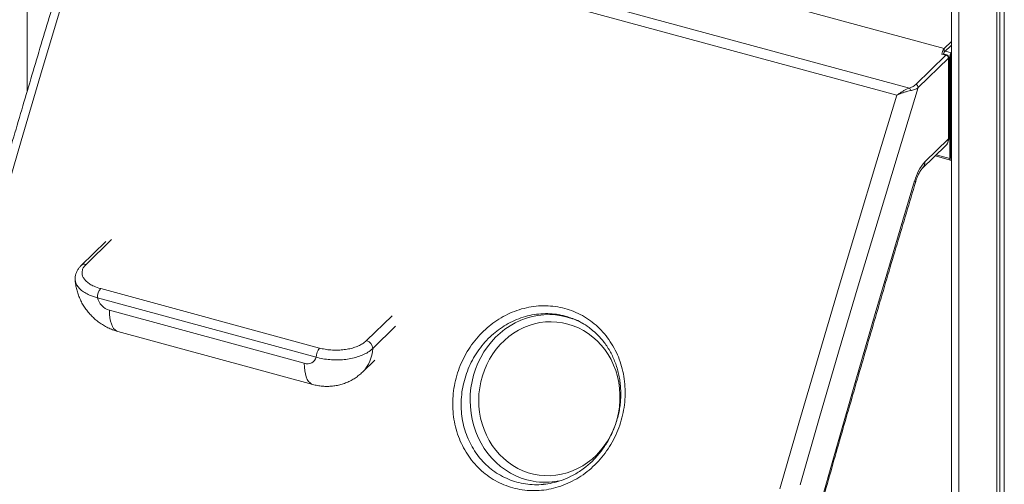
# Model space of a CAD drawing. Units: millimetres. Extents: x -5664 to 10537, y -6023 to 2681.
# Drawn here: x 5399 to 6110, y -4716 to -4380 of the extents above; entities that cross this region are included whole.
import ezdxf

# ---------------------------------------------------------------- set-up
doc = ezdxf.new("R2010")
doc.units = ezdxf.units.MM

msp = doc.modelspace()

# ---------------------------------------------------------------- linework, layer by layer
at = {"color": 7, "linetype": 'Continuous', "lineweight": 15}
for p, q in [((6071.51, -3548.52), (6071.51, -5134.28)), ((6076.85, -3553.07), (6076.85, -5138.83)), ((6104.26, -3560.52), (6104.26, -5146.28)), ((6106.42, -3560.68), (6106.42, -5144.17)), ((6109.71, -3561.58), (6109.71, -5140.41)), ((6066.38, -4401.33), (5482.66, -4242.69)), ((5455.34, -4270.56), (6041.24, -4429.8)), ((6032.09, -4435.06), (5457.21, -4278.82)), ((6071.51, -4396.32), (6066.38, -4401.33)), ((6071.51, -4398.89), (6066.38, -4403.9)), ((6066.38, -4401.33), (6066.38, -4403.9)), ((6045.8, -4427.3), (6067.63, -4405.99)), ((6069.4, -4408.18), (6047.57, -4429.49)), ((6068.16, -4405.77), (6065.5, -4405.05)), ((6069.4, -4466.47), (6069.4, -4408.18)), ((6069.63, -4465.99), (6069.63, -4407.7)), ((6071.03, -4407.02), (6070.33, -4407.7)), ((6070.33, -4407.7), (6070.33, -4480.56)), ((6071.51, -4405.69), (6071.03, -4406.16)), ((6071.03, -4406.16), (6071.03, -4480.73)), ((6071.03, -4407.02), (6071.03, -4479.88)), ((6071.51, -4404.41), (6071.5, -4404.42)), ((6071.5, -4404.42), (6071.5, -4405.71)), ((6071.51, -4405.69), (6071.5, -4405.71)), ((6052.4, -4483.06), (6069.4, -4466.47)), ((6050.54, -4487.82), (6067.54, -4471.22)), ((6059.76, -4478.82), (6070.85, -4481.83)), ((6070.33, -4480.56), (6071.03, -4479.88)), ((6071.03, -4480.73), (6071.51, -4480.27)), ((6071.5, -4480.28), (6071.51, -4480.27)), ((6071.5, -4480.28), (6071.5, -4481.56)), ((6071.5, -4481.56), (6071.51, -4481.55)), ((5461.47, -4540.49), (5443.73, -4557.81)), ((5439.41, -4568.26), (5439.39, -4568.17)), ((5457.8, -4574.54), (5615.7, -4617.45)), ((5613.37, -4624.01), (5455.47, -4581.1)), ((5464.12, -4590.22), (5604.72, -4628.44)), ((5470.25, -4605.51), (5610.85, -4643.72)), ((5646.66, -4634.82), (5655.59, -4626.11))]:
    msp.add_line(p, q, dxfattribs=at)
at = {"color": 8, "linetype": 'Continuous', "lineweight": 15}
for p, q in [((5404.69, -4039.38), (5404.69, -4432.55)), ((6071.5, -4404.42), (6067.08, -4403.22)), ((6067.63, -4405.99), (6064.98, -4405.27)), ((6070.33, -4407.7), (6069.62, -4407.51)), ((6070.33, -4480.56), (6060.67, -4477.93)), ((5465.63, -4539.13), (5447.22, -4557.1)), ((5649.62, -4612.11), (5668.03, -4594.14)), ((5670.6, -4601.68), (5654.03, -4617.85))]:
    msp.add_line(p, q, dxfattribs=at)
at = {"color": 7, "linetype": 'Continuous', "lineweight": 15, "flags": 128}
for points in [[(5457.21, -4278.82), (5442.84, -4326.01), (5428.59, -4373.26), (5414.47, -4420.57), (5400.49, -4467.94), (5386.64, -4515.36), (5372.93, -4562.83), (5359.34, -4610.36), (5345.9, -4657.93), (5332.59, -4705.55), (5319.42, -4753.21)], [(6047.57, -4429.49), (6033.03, -4477.12), (6018.62, -4524.82), (6004.34, -4572.58), (5990.2, -4620.4), (5976.19, -4668.27), (5962.32, -4716.2)], [(5947.8, -4719.07), (5961.51, -4671.6), (5975.36, -4624.18), (5989.35, -4576.81), (6003.46, -4529.5), (6017.71, -4482.25), (6032.09, -4435.06)], [(6070.33, -4480.56), (6070.36, -4480.96), (6070.42, -4481.29), (6070.53, -4481.56), (6070.68, -4481.74), (6070.85, -4481.84), (6071.05, -4481.84), (6071.27, -4481.75), (6071.5, -4481.56)], [(6071.03, -4479.88), (6071.04, -4480.04), (6071.07, -4480.17), (6071.11, -4480.28), (6071.17, -4480.35), (6071.24, -4480.39), (6071.32, -4480.39), (6071.41, -4480.35), (6071.5, -4480.28)], [(5975.07, -4736.65), (5988.79, -4688.59), (6002.65, -4640.57), (6016.64, -4592.62), (6030.77, -4544.71), (6045.04, -4496.87)], [(5794.83, -4600.09), (5790.88, -4599.2), (5786.87, -4598.65), (5782.83, -4598.46), (5778.77, -4598.62), (5774.74, -4599.12), (5770.75, -4599.98), (5766.82, -4601.17), (5762.99, -4602.7), (5759.28, -4604.55), (5755.7, -4606.72), (5752.29, -4609.18), (5749.06, -4611.93), (5746.04, -4614.95), (5743.24, -4618.21), (5740.69, -4621.7), (5738.39, -4625.39), (5736.37, -4629.27), (5734.63, -4633.3), (5733.18, -4637.46), (5732.05, -4641.72), (5731.22, -4646.07), (5730.71, -4650.46), (5730.53, -4654.88), (5730.66, -4659.29), (5731.12, -4663.67), (5731.9, -4667.98), (5732.99, -4672.21), (5734.38, -4676.32), (5736.08, -4680.3), (5738.06, -4684.1), (5740.32, -4687.72), (5742.83, -4691.12), (5745.59, -4694.29), (5748.58, -4697.2), (5751.78, -4699.84), (5755.16, -4702.2), (5758.71, -4704.24), (5762.41, -4705.97), (5766.22, -4707.37), (5770.13, -4708.43), (5774.12, -4709.15), (5778.15, -4709.52), (5782.2, -4709.54), (5786.25, -4709.21), (5790.26, -4708.53), (5794.23, -4707.51), (5798.11, -4706.14), (5801.88, -4704.45), (5805.53, -4702.44), (5809.03, -4700.12), (5812.35, -4697.51), (5815.47, -4694.63), (5818.39, -4691.49), (5821.06, -4688.11), (5823.49, -4684.52), (5825.66, -4680.73), (5827.54, -4676.77), (5829.13, -4672.68), (5830.42, -4668.46), (5831.41, -4664.15), (5832.07, -4659.78), (5832.42, -4655.37), (5832.44, -4650.95), (5832.15, -4646.56), (5831.53, -4642.2), (5830.6, -4637.93), (5829.35, -4633.75), (5827.81, -4629.71), (5825.97, -4625.82), (5823.85, -4622.1), (5821.46, -4618.59), (5818.82, -4615.3), (5815.94, -4612.26), (5812.85, -4609.48), (5809.55, -4606.98), (5806.08, -4604.78), (5802.46, -4602.89), (5798.7, -4601.32), (5794.83, -4600.09)]]:
    msp.add_lwpolyline(points, dxfattribs=at)
at = {"color": 8, "linetype": 'Continuous', "lineweight": 15, "flags": 128}
for points in [[(6045.04, -4496.87), (6045.58, -4497.15), (6045.77, -4497.32), (6045.77, -4497.34)], [(5464.12, -4590.22), (5464.21, -4593.02), (5464.47, -4595.6), (5464.9, -4597.95), (5465.5, -4600.03), (5466.26, -4601.81), (5467.17, -4603.27), (5468.22, -4604.4), (5469.39, -4605.18), (5470.25, -4605.51)], [(5765.29, -4712.52), (5761.24, -4711.24), (5757.29, -4709.61), (5753.47, -4707.66), (5749.81, -4705.4), (5746.32, -4702.83), (5743.03, -4699.97), (5739.96, -4696.84), (5737.12, -4693.46), (5734.53, -4689.85), (5732.21, -4686.02), (5730.16, -4682.01), (5728.41, -4677.83), (5726.96, -4673.51), (5725.82, -4669.07), (5724.99, -4664.54), (5724.49, -4659.96), (5724.31, -4655.33), (5724.46, -4650.7), (5724.93, -4646.08), (5725.73, -4641.51), (5726.84, -4637.01), (5728.26, -4632.61), (5729.99, -4628.34), (5732.01, -4624.21), (5734.3, -4620.26), (5736.87, -4616.51), (5739.69, -4612.97), (5742.74, -4609.68), (5746.01, -4606.64), (5749.48, -4603.88), (5753.13, -4601.41), (5756.93, -4599.25), (5760.87, -4597.41), (5764.92, -4595.9), (5769.05, -4594.73), (5773.25, -4593.91), (5777.49, -4593.44), (5781.74, -4593.32), (5785.98, -4593.56), (5790.18, -4594.15), (5794.33, -4595.1), (5798.2, -4596.32)], [(5604.72, -4628.44), (5604.81, -4631.23), (5605.07, -4633.82), (5605.51, -4636.16), (5606.11, -4638.24), (5606.87, -4640.02), (5607.77, -4641.49), (5608.82, -4642.62), (5609.99, -4643.4), (5610.85, -4643.72)]]:
    msp.add_lwpolyline(points, dxfattribs=at)
at = {"color": 7, "linetype": 'Continuous', "lineweight": 15}
for centre, radius, start, end in [((6072.62, -4406.48), 8.09, 140.497, 174.24107), ((6067.96, -4405.2), 2.04, 140.53261, 178.94773), ((6066.98, -4408.33), 2.43, 3.39227, 74.3318), ((6067.63, -4407.7), 2, 360, 74.79549), ((6075.45, -4407.67), 5.11, 140.51318, 180.3432), ((6073.08, -4407.01), 2.04, 140.51249, 180.34319), ((6038.64, -4432.25), 3.58, 9.51067, 43.27053), ((6045.15, -4429.63), 2.43, 3.39227, 74.3318), ((6077.42, -4505.28), 33.45, 138.39087, 165.43949), ((5465.69, -4581.04), 10.22, 140.51232, 180.34406), ((5467.61, -4578.25), 12.47, 193.20207, 253.72566), ((5780.64, -4645.16), 51.91, 60.13959, 70.22159), ((5648.02, -4617.9), 6.01, 0.50681, 74.59209), ((5607.05, -4622.33), 6.54, 249.10024, 345.08466), ((5623.59, -4623.95), 10.22, 140.51232, 180.34406), ((5778.54, -4662.56), 51.75, 275.63566, 283.61626)]:
    msp.add_arc(centre, radius, start, end, dxfattribs=at)
at = {"color": 8, "linetype": 'Continuous', "lineweight": 15}
for centre, radius, start, end in [((6068.07, -4406.31), 0.54, 80.67752, 144.01565), ((6068.97, -4407.68), 0.665, 310.65755, 357.97784), ((6062.95, -4466.69), 6.46, 315.35965, 1.90655), ((6068.97, -4465.97), 0.665, 310.65755, 357.97784), ((6045.94, -4483.28), 6.46, 315.77174, 1.89696), ((5446.07, -4560.43), 3.52, 71.00737, 131.80365), ((5628.76, -4616.96), 25.29, 315.1071, 357.98338), ((5778.62, -4663.48), 50.82, 254.79913, 275.64372)]:
    msp.add_arc(centre, radius, start, end, dxfattribs=at)
at = {"color": 7, "linetype": 'Continuous', "lineweight": 15}
for points, knots in [([(5453.55, -4270.36), (5452.38, -4274.17), (5446.68, -4292.74), (5436.53, -4326.11), (5423.14, -4370.49), (5409.87, -4414.93), (5396.72, -4459.42), (5383.69, -4503.95), (5370.78, -4548.53), (5357.98, -4593.16), (5345.31, -4637.83), (5332.75, -4682.54), (5320.32, -4727.29), (5308, -4772.07), (5295.81, -4816.89), (5283.74, -4861.74), (5271.79, -4906.63), (5259.97, -4951.54), (5248.27, -4996.47), (5236.69, -5041.43), (5225.24, -5086.41), (5213.91, -5131.42), (5202.71, -5176.44), (5191.64, -5221.47), (5180.69, -5266.52), (5169.88, -5311.58), (5159.19, -5356.65), (5148.62, -5401.73), (5138.19, -5446.81), (5127.89, -5491.9), (5117.71, -5536.98), (5107.67, -5582.07), (5097.76, -5627.15), (5087.98, -5672.23), (5078.33, -5717.3), (5068.81, -5762.36), (5059.43, -5807.41), (5052.75, -5839.92), (5049.19, -5857.42), (5048.69, -5859.9)], [0, 0, 0, 0, 0.007286, 0.035516, 0.063746, 0.091975, 0.120205, 0.148435, 0.176664, 0.204894, 0.233124, 0.261353, 0.289583, 0.317813, 0.346042, 0.374272, 0.402502, 0.430731, 0.458961, 0.487191, 0.51542, 0.54365, 0.57188, 0.60011, 0.628339, 0.656569, 0.684799, 0.713029, 0.741258, 0.769488, 0.797718, 0.825948, 0.854178, 0.882408, 0.910638, 0.938868, 0.967098, 0.995328, 1, 1, 1, 1]), ([(6032.09, -4435.06), (6032.09, -4435.06), (6032.13, -4435.03), (6032.24, -4434.94), (6032.63, -4434.65), (6033.62, -4433.93), (6035.21, -4432.86), (6037.21, -4431.67), (6039.26, -4430.6), (6040.58, -4430.07), (6041.24, -4429.8)], [0, 0, 0, 0, 0.001837, 0.012093, 0.040815, 0.138892, 0.351352, 0.563716, 0.782033, 1, 1, 1, 1]), ([(6042.17, -4431.66), (6041.45, -4431.81), (6040.02, -4432.12), (6037.77, -4432.8), (6035.56, -4433.57), (6033.8, -4434.29), (6032.7, -4434.78), (6032.26, -4434.98), (6032.13, -4435.04), (6032.09, -4435.06), (6032.09, -4435.06)], [0, 0, 0, 0, 0.217964, 0.43628, 0.648724, 0.86127, 0.959241, 0.987922, 0.998165, 1, 1, 1, 1]), ([(6041.24, -4429.8), (6041.99, -4429.54), (6043.86, -4428.89), (6045.07, -4427.89), (6045.8, -4427.3)], [0, 0, 0, 0, 0.3982249, 1, 1, 1, 1]), ([(6047.57, -4429.49), (6047.18, -4429.76), (6046.38, -4430.31), (6044.61, -4431.09), (6043.05, -4431.45), (6042.17, -4431.66)], [0, 0, 0, 0, 0.295487, 0.599639, 1, 1, 1, 1]), ([(6067.41, -4471.29), (6067.61, -4471.12), (6068.16, -4470.63), (6068.82, -4469.58), (6069.38, -4468.22), (6069.61, -4466.99), (6069.63, -4466.24), (6069.63, -4465.99)], [0, 0, 0, 0, 0.1344677, 0.382374, 0.6298451, 0.8795672, 1, 1, 1, 1]), ([(6045.77, -4497.34), (6045.87, -4497), (6046.17, -4496.02), (6046.74, -4494.46), (6047.46, -4492.73), (6048.21, -4491.2), (6048.95, -4489.91), (6049.62, -4488.9), (6050.2, -4488.17), (6050.43, -4487.93), (6050.54, -4487.82)], [0, 0, 0, 0, 0.074039, 0.216452, 0.357418, 0.49569, 0.630171, 0.759849, 0.884027, 1, 1, 1, 1]), ([(5670.19, -5993.78), (5671.08, -5989.37), (5675.02, -5969.95), (5682.1, -5935.5), (5691.47, -5890.44), (5700.98, -5845.36), (5710.62, -5800.28), (5720.4, -5755.18), (5730.3, -5710.08), (5740.34, -5664.98), (5750.5, -5619.88), (5760.8, -5574.78), (5771.22, -5529.68), (5781.78, -5484.58), (5792.46, -5439.5), (5803.27, -5394.42), (5814.21, -5349.35), (5825.28, -5304.3), (5836.47, -5259.26), (5847.79, -5214.24), (5859.23, -5169.24), (5870.8, -5124.26), (5882.49, -5079.3), (5894.31, -5034.37), (5906.25, -4989.47), (5918.31, -4944.6), (5930.49, -4899.76), (5942.8, -4854.95), (5955.23, -4810.18), (5967.77, -4765.45), (5980.44, -4720.76), (5993.23, -4676.11), (6006.13, -4631.5), (6019.16, -4586.95), (6032.36, -4542.22), (6041.28, -4512.37), (6045.77, -4497.34)], [0, 0, 0, 0, 0.008822, 0.038844, 0.068866, 0.098888, 0.12891, 0.158933, 0.188955, 0.218977, 0.248999, 0.279022, 0.309044, 0.339066, 0.369089, 0.399111, 0.429133, 0.459156, 0.489178, 0.519201, 0.549223, 0.579245, 0.609268, 0.63929, 0.669313, 0.699335, 0.729358, 0.75938, 0.789403, 0.819425, 0.849448, 0.87947, 0.909493, 0.939515, 0.969538, 1, 1, 1, 1]), ([(5443.77, -4557.84), (5443.29, -4558.34), (5442.26, -4559.4), (5441.1, -4561.13), (5440.18, -4563.01), (5439.59, -4564.93), (5439.32, -4566.71), (5439.39, -4567.82), (5439.42, -4568.26)], [0, 0, 0, 0, 0.172289, 0.365627, 0.533327, 0.713269, 0.886534, 1, 1, 1, 1]), ([(5447.22, -4557.1), (5446.63, -4557.75), (5445.45, -4559.05), (5444.51, -4561.17), (5444.22, -4563.33), (5444.65, -4565.49), (5445.79, -4567.59), (5447.58, -4569.56), (5450, -4571.35), (5453.3, -4573.12), (5456.15, -4574.02), (5457.8, -4574.54)], [0, 0, 0, 0, 0.105985, 0.211969, 0.31879, 0.425611, 0.532473, 0.639338, 0.746329, 0.853325, 1, 1, 1, 1]), ([(5439.38, -4568.17), (5439.46, -4569.15), (5439.63, -4571.26), (5440.26, -4574.46), (5441.17, -4577.77), (5442.38, -4581.02), (5443.87, -4584.19), (5445.63, -4587.25), (5447.67, -4590.18), (5449.96, -4592.96), (5452.49, -4595.55), (5455.25, -4597.94), (5458.21, -4600.09), (5461.36, -4601.99), (5464.67, -4603.6), (5467.66, -4604.76), (5469.54, -4605.3), (5470.25, -4605.51)], [0, 0, 0, 0, 0.05754, 0.12352, 0.190122, 0.257312, 0.325099, 0.393471, 0.462401, 0.531852, 0.601794, 0.672191, 0.742992, 0.814134, 0.885525, 0.957034, 1, 1, 1, 1]), ([(5796.47, -4714.29), (5794.22, -4715.28), (5789.77, -4717.24), (5782.83, -4719.12), (5775.87, -4720.22), (5768.87, -4720.48), (5761.94, -4719.88), (5755.17, -4718.45), (5748.64, -4716.21), (5742.43, -4713.18), (5736.61, -4709.4), (5731.26, -4704.93), (5726.45, -4699.81), (5722.24, -4694.11), (5718.66, -4687.91), (5715.8, -4681.26), (5713.65, -4674.28), (5712.26, -4667.03), (5711.67, -4659.6), (5711.85, -4652.09), (5712.82, -4644.6), (5714.58, -4637.22), (5717.08, -4630.04), (5720.31, -4623.14), (5724.24, -4616.65), (5728.8, -4610.61), (5733.85, -4605.21), (5739.29, -4600.5), (5745.11, -4596.42), (5751.39, -4592.96), (5758.05, -4590.21), (5764.91, -4588.24), (5771.89, -4587.11), (5778.9, -4586.82), (5785.84, -4587.35), (5792.62, -4588.74), (5799.16, -4590.94), (5805.38, -4593.9), (5811.2, -4597.64), (5816.54, -4602.05), (5821.36, -4607.11), (5825.58, -4612.77), (5829.16, -4618.93), (5832.06, -4625.52), (5834.22, -4632.49), (5835.63, -4639.72), (5836.28, -4647.14), (5836.12, -4654.65), (5835.19, -4662.16), (5833.49, -4669.56), (5831.03, -4676.77), (5827.84, -4683.69), (5823.98, -4690.23), (5819.47, -4696.3), (5814.39, -4701.83), (5808.82, -4706.72), (5802.85, -4710.97), (5798.6, -4713.18), (5796.47, -4714.29)], [0, 0, 0, 0, 0.018328, 0.036183, 0.054095, 0.07195, 0.089756, 0.107619, 0.125424, 0.14321, 0.161052, 0.178838, 0.196636, 0.214491, 0.232289, 0.25013, 0.268027, 0.285868, 0.30377, 0.321728, 0.339629, 0.357589, 0.375605, 0.393565, 0.411554, 0.429601, 0.44759, 0.464609, 0.481629, 0.499465, 0.517358, 0.535194, 0.55303, 0.570923, 0.588758, 0.606533, 0.624364, 0.642139, 0.659892, 0.677701, 0.695454, 0.713248, 0.731099, 0.748894, 0.766771, 0.784704, 0.802581, 0.820536, 0.838547, 0.856502, 0.874493, 0.892541, 0.910532, 0.928506, 0.946537, 0.964511, 0.982256, 1, 1, 1, 1]), ([(5813.53, -4605.42), (5812.4, -4604.45), (5809.66, -4602.08), (5804.78, -4599.08), (5800.25, -4596.77), (5797.44, -4595.88), (5796.66, -4595.63)], [0, 0, 0, 0, 0.225346, 0.549242, 0.8735, 1, 1, 1, 1]), ([(5813.44, -4605.31), (5814.44, -4606.2), (5816.45, -4608.01), (5819.21, -4611.02), (5821.76, -4614.23), (5824.04, -4617.62), (5826.07, -4621.17), (5827.85, -4624.9), (5829.39, -4628.81), (5830.67, -4632.88), (5831.69, -4637.09), (5832.44, -4641.4), (5832.89, -4645.78), (5833.06, -4650.19), (5832.94, -4654.6), (5832.53, -4658.96), (5831.83, -4663.26), (5830.85, -4667.5), (5829.6, -4671.69), (5828.06, -4675.83), (5826.26, -4679.89), (5824.19, -4683.84), (5821.88, -4687.65), (5819.33, -4691.3), (5816.57, -4694.75), (5813.61, -4697.98), (5810.6, -4700.88), (5808.5, -4702.59), (5807.52, -4703.39)], [0, 0, 0, 0, 0.03853, 0.077461, 0.116118, 0.154431, 0.192353, 0.230315, 0.26874, 0.30755, 0.346644, 0.385904, 0.425189, 0.464324, 0.503184, 0.541663, 0.579694, 0.617463, 0.655569, 0.694005, 0.73271, 0.77161, 0.810618, 0.849636, 0.888559, 0.927319, 0.965863, 1, 1, 1, 1]), ([(5615.7, -4617.45), (5617.01, -4617.76), (5619.62, -4618.39), (5623.86, -4618.89), (5628.19, -4619.02), (5632.47, -4618.78), (5636.58, -4618.16), (5640.39, -4617.2), (5643.82, -4615.93), (5647.08, -4614.27), (5648.71, -4612.88), (5649.62, -4612.11)], [0, 0, 0, 0, 0.109686, 0.219351, 0.329109, 0.438865, 0.546126, 0.653386, 0.760327, 0.867266, 1, 1, 1, 1]), ([(5654.03, -4617.85), (5652.95, -4618.77), (5650.98, -4620.44), (5647.07, -4622.43), (5642.96, -4623.95), (5638.38, -4625.09), (5633.46, -4625.82), (5628.32, -4626.09), (5623.14, -4625.9), (5618.06, -4625.26), (5614.93, -4624.43), (5613.37, -4624.01)], [0, 0, 0, 0, 0.132836, 0.239854, 0.346874, 0.454201, 0.561531, 0.671313, 0.781096, 0.890544, 1, 1, 1, 1]), ([(5610.85, -4643.72), (5611.96, -4643.99), (5614.25, -4644.56), (5617.8, -4645.01), (5621.42, -4645.16), (5625.02, -4644.96), (5628.55, -4644.42), (5631.98, -4643.55), (5635.28, -4642.37), (5638.42, -4640.89), (5641.39, -4639.15), (5644.13, -4637.11), (5645.89, -4635.65), (5646.67, -4634.81), (5646.68, -4634.8)], [0, 0, 0, 0, 0.08842, 0.182688, 0.276511, 0.369628, 0.461944, 0.553413, 0.644022, 0.733797, 0.822782, 0.911036, 0.998636, 1, 1, 1, 1]), ([(5807.52, -4703.39), (5806.95, -4703.82), (5805.27, -4705.12), (5802.36, -4707.07), (5799.24, -4708.93), (5797.23, -4709.89), (5796.48, -4710.25)], [0, 0, 0, 0, 0.162608, 0.482748, 0.804735, 1, 1, 1, 1]), ([(5777.37, -4715.76), (5779.46, -4715.48), (5783.7, -4714.92), (5790.06, -4713.15), (5794.19, -4711.34), (5796.29, -4710.42)], [0, 0, 0, 0, 0.323201, 0.657198, 1, 1, 1, 1])]:
    msp.add_open_spline(points, degree=3, knots=knots, dxfattribs=at)
at = {"color": 8, "linetype": 'Continuous', "lineweight": 15}
for points, knots in [([(5455.47, -4581.1), (5454.47, -4580.84), (5452.47, -4580.31), (5449.33, -4579.1), (5446.14, -4577.47), (5443.25, -4575.37), (5441.1, -4573.01), (5439.74, -4570.62), (5439.51, -4569), (5439.41, -4568.26)], [0, 0, 0, 0, 0.109158, 0.21974, 0.377942, 0.540679, 0.698775, 0.861438, 1, 1, 1, 1]), ([(5796.66, -4595.63), (5795.43, -4595.19), (5792.21, -4594.04), (5786.72, -4593), (5780.3, -4592.47), (5773.81, -4592.75), (5767.34, -4593.78), (5760.98, -4595.59), (5754.8, -4598.13), (5748.97, -4601.32), (5743.56, -4605.09), (5738.51, -4609.44), (5733.81, -4614.43), (5729.56, -4620), (5725.9, -4626.01), (5722.88, -4632.38), (5720.53, -4639.03), (5718.87, -4645.86), (5717.95, -4652.79), (5717.76, -4659.74), (5718.28, -4666.62), (5719.55, -4673.33), (5721.51, -4679.81), (5724.15, -4685.96), (5727.45, -4691.71), (5731.35, -4696.99), (5735.79, -4701.75), (5740.75, -4705.89), (5746.14, -4709.39), (5751.89, -4712.21), (5757.95, -4714.28), (5764.23, -4715.62), (5770.66, -4716.11), (5775.07, -4716.13), (5777.29, -4715.77), (5777.37, -4715.76)], [0, 0, 0, 0, 0.019296, 0.050771, 0.082355, 0.114041, 0.145626, 0.177219, 0.208913, 0.240507, 0.270662, 0.300818, 0.332701, 0.364686, 0.396569, 0.428411, 0.460355, 0.492197, 0.523947, 0.555797, 0.587547, 0.6192, 0.650952, 0.682604, 0.71419, 0.745876, 0.777461, 0.80903, 0.840699, 0.872267, 0.903872, 0.935579, 0.967184, 0.998874, 1, 1, 1, 1])]:
    msp.add_open_spline(points, degree=3, knots=knots, dxfattribs=at)

doc.saveas('drawing.dxf')
